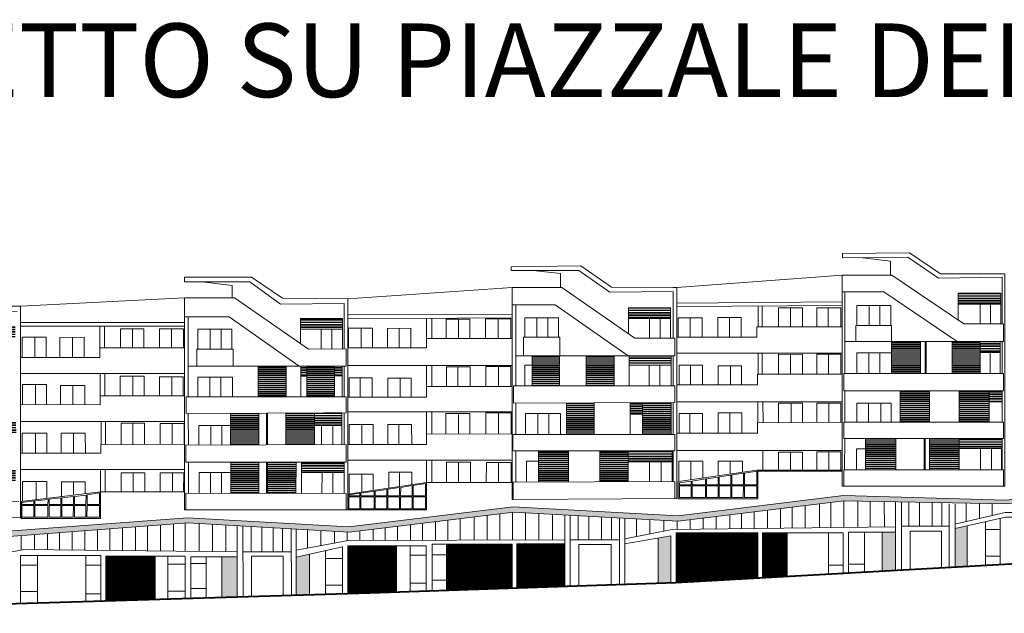
# Model space of a CAD drawing. Units: inches. Extents: x -19 to 186, y -108 to 325.
# Drawn here: x 52 to 119, y -108 to -68 of the extents above; entities that cross this region are included whole.
import ezdxf

# ---------------------------------------------------------------- set-up
doc = ezdxf.new("R2010")
doc.units = ezdxf.units.IN
doc.header["$MEASUREMENT"] = 0
for name, color, linetype, lineweight in [('balconi', 6, 'Continuous', 20), ('finestre', 5, 'Continuous', 5), ('linea di terra', 6, 'Continuous', 40), ('MEDIO', 5, 'Continuous', 20), ('PLANIMETRIA', 124, 'Continuous', 9), ('SOTTILE', 1, 'Continuous', 5)]:
    doc.layers.add(name, color=color, linetype=linetype, lineweight=lineweight)
doc.styles.get("Standard").update_dxf_attribs({"font": 'ufonts.com_century-gothic.ttf'})
pattern_1 = [(0, (-180.76515, -69.3484), (0, 0.053125), []), (90, (-180.76515, -69.3484), (-0.2125, 1e-17), [])]
pattern_2 = [(0, (-180.76515, -69.3484), (0, 0.1375), []), (0, (-180.76515, -69.33121), (0, 0.1375), []), (0, (-180.76515, -69.31403), (0, 0.1375), [])]

msp = doc.modelspace()

# ---------------------------------------------------------------- hatches: boundary and pattern name
at = {"layer": 'SOTTILE', "true_color": 0x636466, "transparency": 33554483}
h = msp.add_hatch(dxfattribs=at)
h.set_pattern_fill('PLAST', color=251, scale=0.65)
h.set_pattern_definition([(0, (-1401.11685, -179.79798), (0, 0.1625), []), (0, (-1401.11685, -179.77767), (0, 0.1625), []), (0, (-1401.11685, -179.75736), (0, 0.1625), [])])
h.paths.add_polyline_path([(74.053, -88.02), (71.206, -88.02), (71.206, -88.763), (74.053, -88.763)])
h.paths.add_polyline_path([(74.021, -91.275), (73.5, -91.275), (73.5, -91.92), (74.021, -91.92)])
h.paths.add_polyline_path([(71.625, -91.275), (71.219, -91.275), (71.219, -91.941), (71.625, -91.941)])
h.paths.add_polyline_path([(73.992, -94.44), (72.148, -94.447), (72.152, -95.292), (73.992, -95.292)])
h.paths.add_polyline_path([(74.164, -97.787), (71.265, -97.785), (71.263, -98.495), (74.164, -98.495)])
h.paths.add_polyline_path([(96.332, -90.565), (93.496, -90.565), (93.496, -91.214), (96.332, -91.209)])
h.paths.add_polyline_path([(96.298, -87.298), (93.437, -87.298), (93.437, -88.037), (96.298, -88.037)])
h.paths.add_polyline_path([(94.392, -93.744), (93.551, -93.747), (93.551, -94.526), (94.392, -94.526)])
h.paths.add_polyline_path([(96.397, -97.024), (93.424, -97.022), (93.427, -97.756), (96.397, -97.756)])
h.paths.add_polyline_path([(118.656, -89.594), (117.283, -89.594), (117.283, -90.327), (118.656, -90.327)])
h.paths.add_polyline_path([(118.774, -92.944), (117.895, -92.944), (117.895, -93.687), (118.774, -93.687)])
h.paths.add_polyline_path([(118.774, -96.182), (115.863, -96.182), (115.863, -96.849), (118.774, -96.849)])
h.paths.add_polyline_path([(118.696, -86.318), (115.794, -86.318), (115.794, -87.058), (118.696, -87.058)])
h.paths.add_polyline_path([(141.67, -88.862), (138.309, -88.862), (138.309, -89.56), (141.67, -89.56)])
h.paths.add_polyline_path([(145.365, -88.862), (142.06, -88.862), (142.06, -89.56), (145.365, -89.56)])
h.paths.add_polyline_path([(141.67, -92.034), (138.309, -92.034), (138.309, -92.833), (141.67, -92.833)])
h.paths.add_polyline_path([(145.387, -92.034), (142.06, -92.034), (142.06, -92.833), (145.387, -92.833)])
h.paths.add_polyline_path([(141.67, -95.306), (138.309, -95.306), (138.309, -96.122), (141.67, -96.122)])
h.paths.add_polyline_path([(145.388, -95.306), (142.06, -95.306), (142.06, -96.122), (145.388, -96.122)])
h.paths.add_polyline_path([(51.863, -98.325), (51.136, -98.325), (51.136, -99.043), (51.862, -99.043)])
h.paths.add_polyline_path([(51.904, -94.978), (49.343, -94.989), (49.343, -95.78), (51.907, -95.78)])
h.paths.add_polyline_path([(51.853, -88.488), (48.952, -88.488), (48.952, -89.294), (51.853, -89.294)])
at = {"layer": 'SOTTILE'}
h = msp.add_hatch(dxfattribs=at)
h.set_pattern_fill('PLAST', color=2, scale=0.55)
h.set_pattern_definition(pattern_2)
h.paths.add_polyline_path([(70.219, -91.277), (68.333, -91.277), (68.333, -93.349), (70.219, -93.349)])
h.paths.add_polyline_path([(73.5, -91.275), (71.625, -91.275), (71.625, -93.349), (73.5, -93.349)])
h.paths.add_polyline_path([(68.364, -94.463), (66.448, -94.472), (66.458, -96.614), (68.374, -96.605)])
h.paths.add_polyline_path([(72.148, -94.447), (70.198, -94.456), (70.208, -96.597), (72.158, -96.589)])
h.paths.add_polyline_path([(68.372, -97.784), (66.472, -97.783), (66.465, -99.892), (68.365, -99.898)])
h.paths.add_polyline_path([(70.899, -97.785), (68.972, -97.784), (68.965, -99.9), (70.892, -99.906)])
h.paths.add_polyline_path([(49.343, -94.989), (47.485, -94.997), (47.485, -97.139), (49.343, -97.13)])
h.paths.add_polyline_path([(50.314, -91.814), (48.943, -91.814), (48.494, -91.814), (48.494, -93.888), (50.314, -93.888)])
h.paths.add_polyline_path([(45.485, -91.815), (43.59, -91.815), (43.59, -93.888), (45.485, -93.888)])
h.paths.add_polyline_path([(45.986, -95.003), (44.176, -95.011), (44.176, -97.153), (45.986, -97.145)])
h.paths.add_polyline_path([(46.385, -98.322), (44.561, -98.322), (44.561, -100.431), (46.385, -100.437)])
h.paths.add_polyline_path([(51.136, -98.325), (49.04, -98.324), (49.04, -100.446), (51.136, -100.453)])
h.paths.add_polyline_path([(91.119, -93.757), (89.25, -93.765), (89.25, -95.899), (91.119, -95.899)])
h.paths.add_polyline_path([(89.369, -97.02), (87.344, -97.019), (87.344, -97.711), (87.344, -99.129), (89.369, -99.123)])
h.paths.add_polyline_path([(93.424, -97.022), (91.504, -97.021), (91.504, -99.117), (93.43, -99.111)])
h.paths.add_polyline_path([(96.34, -93.735), (94.392, -93.744), (94.392, -95.899), (96.34, -95.899)])
h.paths.add_polyline_path([(88.766, -90.565), (86.907, -90.565), (86.907, -92.6), (88.766, -92.6)])
h.paths.add_polyline_path([(92.468, -90.565), (90.584, -90.565), (90.584, -92.6), (92.468, -92.6)])
h.paths.add_polyline_path([(117.283, -89.594), (115.737, -89.594), (115.388, -89.594), (115.388, -91.765), (117.283, -91.765)])
h.paths.add_polyline_path([(113.242, -89.594), (111.284, -89.594), (111.284, -91.765), (113.242, -91.765)])
h.paths.add_polyline_path([(117.895, -92.944), (115.875, -92.944), (115.875, -95.063), (117.895, -95.063)])
h.paths.add_polyline_path([(115.863, -96.182), (113.853, -96.182), (113.853, -98.298), (115.863, -98.298)])
h.paths.add_polyline_path([(111.585, -96.182), (109.521, -96.182), (109.521, -98.298), (111.585, -98.298)])
at = {"layer": 'SOTTILE', "transparency": 33554687}
h = msp.add_hatch(dxfattribs=at)
h.set_pattern_fill('PLAST', color=2, scale=0.55)
h.set_pattern_definition(pattern_2)
h.paths.add_polyline_path([(111.869, -95.063), (113.866, -95.063), (113.866, -92.944), (111.869, -92.944)])
at = {"layer": 'SOTTILE', "transparency": 33554592}
h = msp.add_hatch(dxfattribs=at)
h.set_pattern_fill('AR-SAND', color=1, scale=0.17)
h.set_pattern_definition([(37.5, (-180.76515, -69.3484), (-0.01070887, 0.32756004), [0, -0.2584, 0, -0.289, 0, -0.27625]), (7.5, (-180.76515, -69.3484), (0.30086204, 0.47976483), [0, -0.1394, 0, -0.2329, 0, -0.08925]), (327.5, (-180.97425, -69.3484), (0.52940412, 0.00096204), [0, -0.085, 0, -0.306, 0, -0.3995]), (317.5, (-180.97425, -69.3484), (0.5110415, 0.14920485), [0, -0.0425, 0, -0.2006, 0, -0.2295])])
h.paths.add_polyline_path([(37.493, -107.725), (37.758, -107.72), (38.119, -104.206), (39.332, -103.688), (39.461, -103.559), (41.086, -103.616), (63.549, -101.912), (74.492, -102.543), (85.643, -101.17), (96.815, -101.793), (108.05, -100.398), (119.048, -100.614), (130.443, -99.382), (141.687, -100.121), (148.448, -99.47), (148.352, -99.218), (141.682, -99.76), (130.434, -99.128), (119.034, -100.372), (108.033, -100.037), (96.802, -101.431), (85.631, -100.809), (74.48, -102.181), (63.545, -101.551), (39.491, -103.358), (36.809, -103.358), (37.078, -103.691)])
h.paths.add_polyline_path([(33.311, -107.802), (33.599, -107.797), (34.239, -103.692), (34.292, -103.358), (32.616, -103.358)])
at = {"layer": 'SOTTILE', "true_color": 0x636466, "transparency": 33554485}
h = msp.add_hatch(color=251, dxfattribs=at)
h.dxf.hatch_style = 1
h.paths.add_polyline_path([(111.546, -102.534), (110.641, -102.534), (110.641, -105.176), (111.546, -105.126)])
h.paths.add_polyline_path([(116.41, -102.107), (115.587, -102.295), (115.587, -104.902), (116.41, -104.856)])
at = {"layer": 'SOTTILE', "true_color": 0x636466, "transparency": 33554483}
h = msp.add_hatch(color=251, dxfattribs=at)
h.dxf.hatch_style = 1
h.paths.add_polyline_path([(111.546, -102.534), (110.641, -102.534), (110.641, -105.176), (111.546, -105.126)])
h.paths.add_polyline_path([(116.41, -102.107), (115.587, -102.295), (115.587, -104.902), (116.41, -104.856)])
at = {"layer": 'SOTTILE', "true_color": 0x636466, "transparency": 33554485}
h = msp.add_hatch(color=251, dxfattribs=at)
h.dxf.hatch_style = 1
h.paths.add_polyline_path([(95.465, -105.992), (96.315, -105.964), (96.315, -102.789), (95.456, -102.936)])
h.paths.add_polyline_path([(71.819, -104.03), (70.907, -104.236), (70.911, -106.806), (71.819, -106.779)])
h.paths.add_polyline_path([(65.871, -106.958), (66.908, -106.927), (66.908, -106.921), (66.904, -104.209), (65.871, -104.209)])
at = {"layer": 'SOTTILE', "true_color": 0x636466, "transparency": 33554483}
h = msp.add_hatch(color=251, dxfattribs=at)
h.dxf.hatch_style = 1
h.paths.add_polyline_path([(66.904, -104.209), (65.871, -104.209), (65.871, -106.958), (66.908, -106.927)])
h.paths.add_polyline_path([(71.819, -104.03), (70.907, -104.236), (70.911, -106.806), (71.819, -106.779)])
h.paths.add_polyline_path([(96.315, -102.789), (95.456, -102.936), (95.465, -105.992), (96.315, -105.964)])
at = {"layer": 'SOTTILE', "transparency": 33554523}
h = msp.add_hatch(dxfattribs=at)
h.set_pattern_fill('GRATE', color=256, scale=1.7)
h.set_pattern_definition(pattern_1)
h.paths.add_polyline_path([(102.223, -103.227), (96.684, -103.227), (96.684, -104.896), (102.223, -104.896)])
h.paths.add_polyline_path([(102.223, -102.589), (96.684, -102.589), (96.684, -103.227), (102.223, -103.227)])
h.paths.add_polyline_path([(102.223, -104.896), (96.684, -104.896), (96.684, -105.951), (102.223, -105.643)])
h.paths.add_polyline_path([(104.215, -102.573), (102.537, -102.573), (102.537, -105.626), (104.215, -105.533)])
h = msp.add_hatch(dxfattribs=at)
h.set_pattern_fill('GRATE', color=256, scale=1.7)
h.set_pattern_definition(pattern_1)
h.paths.add_polyline_path([(37.184, -104.72), (35.796, -104.72), (35.796, -105.313), (37.245, -105.313)])
h.paths.add_polyline_path([(37.245, -105.313), (35.796, -105.313), (35.796, -107.092), (37.428, -107.092)])
h.paths.add_polyline_path([(37.428, -107.092), (35.796, -107.092), (35.796, -107.756), (37.493, -107.725)])
h.paths.add_polyline_path([(41.091, -104.721), (38.066, -104.72), (38.006, -105.307), (41.091, -105.313)])
h.paths.add_polyline_path([(41.091, -105.313), (38.006, -105.307), (37.758, -107.72), (41.091, -107.659)])
h.paths.add_polyline_path([(44.766, -105.274), (41.424, -105.278), (41.424, -106.988), (44.768, -106.984)])
h.paths.add_polyline_path([(44.765, -104.819), (41.424, -104.819), (41.424, -105.278), (44.766, -105.274)])
h.paths.add_polyline_path([(44.768, -106.984), (41.424, -106.988), (41.424, -107.653), (44.768, -107.591)])
h.paths.add_polyline_path([(32.638, -104.804), (31.083, -104.804), (31.082, -107.843), (32.697, -107.814)])
h.paths.add_polyline_path([(30.718, -104.734), (30.072, -104.734), (30.072, -107.862), (30.718, -107.85)])
h.paths.add_polyline_path([(61.342, -104.644), (57.996, -104.644), (57.996, -106.358), (61.342, -106.358)])
h.paths.add_polyline_path([(61.342, -104.154), (57.996, -104.154), (57.996, -104.644), (61.342, -104.644)])
h.paths.add_polyline_path([(61.342, -106.358), (57.996, -106.358), (57.996, -107.196), (61.342, -107.095)])
h.paths.add_polyline_path([(77.717, -103.912), (74.4, -103.912), (74.402, -105.775), (77.717, -105.775)])
h.paths.add_polyline_path([(77.717, -103.458), (74.399, -103.458), (74.4, -103.912), (77.717, -103.912)])
h.paths.add_polyline_path([(77.717, -105.775), (74.402, -105.775), (74.403, -106.701), (75.897, -106.655), (77.717, -106.594)])
h.paths.add_polyline_path([(85.555, -103.884), (81.095, -103.884), (81.095, -105.554), (85.555, -105.554)])
h.paths.add_polyline_path([(85.555, -103.36), (81.095, -103.36), (81.095, -103.884), (85.555, -103.884)])
h.paths.add_polyline_path([(85.555, -105.554), (81.095, -105.554), (81.095, -106.479), (85.555, -106.328)])
h = msp.add_hatch(dxfattribs=at)
h.set_pattern_fill('GRATE', color=256, scale=1.7)
h.set_pattern_definition(pattern_1)
h.paths.add_polyline_path([(89.132, -103.862), (85.861, -103.862), (85.861, -105.421), (89.132, -105.421)])
h.paths.add_polyline_path([(89.132, -105.421), (85.861, -105.421), (85.861, -106.318), (89.132, -106.207)])
h.paths.add_polyline_path([(89.132, -103.328), (85.861, -103.328), (85.861, -103.862), (89.132, -103.862)])

# ---------------------------------------------------------------- linework, layer by layer
at = {"layer": 'balconi'}
for p, q in [((108.116, -86.228), (108.116, -91.765)), ((63.574, -87.923), (63.574, -93.349)), ((86.406, -89.3), (88.708, -89.3)), ((64.247, -90.116), (66.549, -90.116)), ((63.574, -93.349), (74.305, -93.349))]:
    msp.add_line(p, q, dxfattribs=at)
for points in [[(118.781, -84.989), (114.598, -84.989), (112.51, -83.563), (107.963, -83.628), (107.963, -83.909), (112.381, -83.858), (114.474, -85.282), (118.785, -85.225)], [(96.476, -85.929), (92.293, -85.905), (90.205, -84.446), (85.494, -84.512), (85.494, -84.774), (90.076, -84.773), (92.169, -86.239), (96.479, -86.197)], [(74.421, -86.699), (69.969, -86.659), (67.882, -85.228), (63.336, -85.223), (63.336, -85.55), (67.753, -85.55), (69.846, -87.055), (74.156, -87.013)], [(107.945, -85.079), (107.945, -86.228), (110.767, -86.228)], [(111.31, -85.079), (107.945, -85.079)], [(118.877, -88.383), (116.178, -88.383), (111.31, -85.079)], [(118.774, -85.226), (118.774, -88.383)], [(118.781, -84.989), (118.961, -84.989), (118.961, -99.419)], [(52.212, -87.197), (47.804, -87.197), (45.716, -85.767), (41.17, -85.762), (41.17, -86.089), (45.587, -86.089), (47.68, -87.594), (51.991, -87.552)], [(85.551, -85.917), (85.551, -87.107), (85.551, -87.107)], [(88.916, -85.917), (85.551, -85.917)], [(96.591, -89.355), (93.873, -89.355), (88.916, -85.917)], [(96.476, -85.929), (96.718, -85.929)], [(96.718, -85.929), (96.722, -100.246)], [(63.343, -86.633), (63.343, -87.923), (66.373, -87.923)], [(66.716, -86.633), (63.343, -86.633)], [(74.305, -90.094), (71.733, -90.104), (66.716, -86.633)], [(74.421, -86.699), (74.421, -101.022)], [(96.479, -86.197), (96.479, -89.355)], [(107.945, -86.228), (107.945, -99.419)], [(110.767, -86.228), (115.737, -89.594), (118.877, -89.594)], [(52.212, -87.197), (52.212, -101.56)], [(74.162, -87.013), (74.162, -90.095)], [(85.551, -87.107), (85.551, -100.309), (85.622, -100.309)], [(85.551, -87.107), (88.462, -87.107)], [(85.805, -92.6), (85.805, -87.107)], [(88.462, -87.107), (93.432, -90.565), (96.591, -90.565)], [(63.343, -87.923), (63.343, -101.009), (63.41, -101.009)], [(66.373, -87.923), (71.109, -91.275), (74.308, -91.275)], [(111.225, -88.51), (108.85, -88.51), (108.85, -89.594)], [(111.225, -88.51), (111.276, -88.51), (111.276, -89.594)], [(118.877, -88.383), (118.877, -89.594)], [(86.406, -89.3), (86.332, -89.3), (86.332, -90.565)], [(88.708, -89.3), (88.789, -89.3), (88.789, -90.565)], [(96.591, -89.355), (96.591, -90.565)], [(64.247, -90.116), (64.173, -90.116), (64.173, -91.277)], [(66.549, -90.116), (66.63, -90.116), (66.63, -91.277)], [(74.305, -90.094), (74.305, -91.275)], [(108.85, -89.594), (111.284, -89.594)], [(118.774, -89.594), (118.774, -91.765)], [(86.332, -90.565), (88.789, -90.565)], [(96.479, -90.565), (96.479, -92.6)], [(64.173, -91.277), (66.63, -91.277)], [(74.162, -91.275), (74.163, -93.349)], [(108.048, -91.765), (118.877, -91.765)], [(108.048, -92.944), (108.048, -91.765)], [(118.877, -91.765), (118.877, -92.944)], [(85.642, -92.6), (85.642, -93.78), (96.591, -93.734)], [(96.591, -92.6), (85.642, -92.6)], [(96.591, -92.6), (96.591, -93.734)], [(63.44, -93.349), (63.44, -94.484), (74.305, -94.438)], [(63.574, -93.349), (63.44, -93.349)], [(74.305, -93.349), (74.305, -94.438)], [(108.048, -92.944), (118.877, -92.944)], [(108.111, -92.942), (108.109, -95.061)], [(118.774, -92.944), (118.774, -95.063)], [(85.805, -95.899), (85.805, -93.78)], [(96.479, -93.735), (96.479, -95.899)], [(63.578, -94.484), (63.597, -96.626)], [(74.163, -94.439), (74.163, -96.58)], [(108.048, -95.063), (118.877, -95.063), (118.877, -96.182)], [(108.048, -95.063), (108.048, -96.182)], [(96.591, -95.899), (85.605, -95.899), (85.605, -97.018), (96.591, -97.024)], [(96.591, -95.899), (96.591, -97.024)], [(74.3, -96.579), (63.429, -96.627), (63.429, -97.781), (74.305, -97.787)], [(74.3, -96.579), (74.305, -97.787)], [(108.048, -96.182), (118.877, -96.182)], [(108.104, -96.182), (108.102, -98.298)], [(118.774, -96.182), (118.774, -98.298)], [(85.799, -97.019), (85.805, -99.134)], [(85.805, -99.134), (85.805, -97.019)], [(96.479, -97.024), (96.479, -99.103)], [(63.605, -97.781), (63.604, -99.882)], [(108.048, -98.298), (108.048, -99.419)], [(108.048, -98.298), (118.877, -98.298)], [(118.877, -98.298), (118.877, -99.419)], [(96.591, -99.102), (85.623, -99.134), (85.622, -100.309), (96.722, -100.246)], [(96.591, -99.103), (96.591, -100.246)], [(107.945, -99.419), (108.048, -99.419)], [(108.047, -99.419), (118.877, -99.419)], [(118.961, -99.419), (118.877, -99.419)], [(74.305, -99.918), (63.43, -99.881), (63.428, -101.009), (74.428, -101.022)], [(74.305, -99.918), (74.305, -101.022)], [(52.1, -100.456), (41.268, -100.42), (41.267, -101.547), (52.262, -101.56)], [(52.266, -100.458), (52.212, -100.458)]]:
    msp.add_lwpolyline(points, dxfattribs=at)
at = {"layer": 'finestre'}
for p, q in [((88.708, -87.994), (86.406, -87.994)), ((86.406, -87.994), (86.406, -89.3)), ((87.238, -89.3), (87.238, -87.994)), ((66.549, -88.748), (64.247, -88.748)), ((64.247, -88.748), (64.247, -90.116)), ((66.549, -89.009), (66.549, -88.748)), ((111.284, -90.369), (108.93, -90.369)), ((108.93, -90.369), (108.93, -91.765)), ((86.907, -91.205), (86.412, -91.205)), ((86.412, -91.205), (86.412, -92.6)), ((66.589, -92.021), (64.235, -92.021)), ((64.235, -92.021), (64.235, -93.349)), ((66.589, -92.1), (66.589, -92.021)), ((111.268, -93.773), (108.929, -93.773)), ((108.929, -93.773), (108.929, -95.063)), ((88.822, -94.477), (86.468, -94.477)), ((86.468, -94.477), (86.468, -95.899)), ((88.822, -94.556), (88.822, -94.477)), ((66.452, -95.293), (64.295, -95.293)), ((64.295, -95.293), (64.295, -96.623)), ((109.521, -96.875), (108.909, -96.875)), ((108.909, -96.875), (108.909, -98.298)), ((87.344, -97.711), (86.523, -97.711)), ((86.523, -97.711), (86.523, -99.132)), ((65.089, -98.487), (64.328, -98.487)), ((64.328, -98.487), (64.328, -99.884)), ((65.85, -98.487), (65.089, -98.487)), ((66.469, -98.487), (65.85, -98.487))]:
    msp.add_line(p, q, dxfattribs=at)
for points in [[(115.794, -88.123), (115.794, -86.318), (118.696, -86.318), (118.696, -88.383)], [(93.437, -89.041), (93.437, -87.298), (96.298, -87.298), (96.298, -89.355)], [(103.62, -88.602), (103.62, -87.297), (105.243, -87.297), (105.243, -88.602)], [(104.421, -87.297), (104.421, -88.602)], [(106.207, -88.602), (106.207, -87.297), (107.842, -87.297), (107.842, -88.602)], [(106.995, -87.297), (106.995, -88.602)], [(111.225, -87.222), (111.225, -87.143), (108.924, -87.143), (108.924, -88.51), (108.924, -88.51)], [(109.756, -88.51), (109.756, -87.143)], [(110.489, -87.143), (110.489, -88.51)], [(111.225, -87.222), (111.225, -88.51)], [(118.696, -87.058), (115.794, -87.058)], [(117.292, -87.058), (117.292, -88.383)], [(117.994, -87.058), (117.994, -88.383)], [(71.206, -89.749), (71.206, -88.02), (74.053, -88.02), (74.053, -88.02)], [(74.053, -88.02), (74.053, -90.104)], [(81.089, -89.377), (81.089, -88.08), (82.682, -88.08), (82.682, -89.377)], [(81.912, -88.08), (81.912, -89.377)], [(83.743, -89.377), (83.743, -88.06), (85.474, -88.06), (85.474, -89.377)], [(84.608, -88.06), (84.601, -89.377)], [(87.971, -87.994), (87.971, -89.3)], [(88.708, -87.994), (88.708, -89.3)], [(96.298, -88.037), (93.437, -88.037)], [(94.866, -88.037), (94.866, -89.355)], [(95.598, -88.037), (95.598, -89.355)], [(96.815, -89.297), (96.815, -87.992), (98.429, -87.992), (98.429, -89.297)], [(97.622, -87.992), (97.622, -89.297)], [(99.491, -89.297), (99.491, -87.959), (101.082, -87.959), (101.082, -89.297)], [(100.287, -87.959), (100.291, -89.297)], [(59.003, -90.016), (59.003, -88.722), (60.573, -88.722), (60.573, -90.016)], [(59.817, -88.722), (59.817, -90.016)], [(61.63, -90.016), (61.63, -88.732), (63.265, -88.732), (63.265, -90.016)], [(62.448, -88.732), (62.445, -90.016)], [(65.079, -90.116), (65.079, -88.748)], [(65.813, -88.748), (65.813, -90.116)], [(74.053, -88.763), (71.206, -88.763)], [(72.608, -88.763), (72.608, -90.104)], [(73.315, -88.763), (73.315, -90.104)], [(74.464, -90.019), (74.464, -88.694), (76.093, -88.694), (76.093, -90.019)], [(75.304, -88.694), (75.304, -90.019)], [(77.097, -90.019), (77.097, -88.713), (78.688, -88.686), (78.688, -90.019)], [(77.892, -88.713), (77.897, -90.019)], [(52.33, -90.667), (52.33, -89.307), (53.955, -89.307), (53.955, -90.667)], [(53.192, -89.307), (53.192, -90.667)], [(54.889, -90.667), (54.889, -89.323), (56.528, -89.296), (56.528, -90.667)], [(55.734, -89.309), (55.739, -90.667)], [(66.549, -89.009), (66.549, -90.116)], [(118.656, -89.594), (118.655, -91.765)], [(93.496, -90.565), (93.496, -92.6)], [(96.332, -90.565), (96.332, -92.6)], [(103.62, -91.803), (103.62, -90.462), (105.243, -90.464), (105.243, -91.805)], [(104.421, -90.452), (104.421, -91.803)], [(106.207, -91.803), (106.207, -90.441), (107.842, -90.441), (107.842, -91.803)], [(107.018, -90.441), (107.018, -91.803)], [(109.752, -91.765), (109.752, -90.369)], [(110.499, -90.369), (110.499, -91.765)], [(118.656, -90.327), (117.283, -90.327)], [(117.975, -90.327), (117.975, -91.765)], [(71.219, -91.275), (71.219, -93.349)], [(74.021, -91.275), (74.021, -93.349)], [(81.096, -92.642), (81.096, -91.301), (82.716, -91.303), (82.716, -92.644)], [(81.864, -91.291), (81.864, -92.642)], [(83.773, -92.642), (83.773, -91.279), (85.454, -91.279), (85.454, -92.642)], [(84.624, -91.279), (84.624, -92.642)], [(93.496, -91.214), (96.332, -91.209)], [(94.843, -91.211), (94.843, -92.6)], [(95.56, -91.21), (95.56, -92.6)], [(96.885, -92.537), (96.885, -91.208), (98.454, -91.208), (98.454, -92.537)], [(97.65, -91.208), (97.65, -92.537)], [(99.527, -92.537), (99.527, -91.233), (101.097, -91.233), (101.097, -92.537)], [(100.351, -91.233), (100.351, -92.537)], [(58.967, -93.279), (58.967, -91.938), (60.587, -91.94), (60.587, -93.281)], [(59.821, -91.939), (59.821, -93.279)], [(61.646, -93.279), (61.646, -91.995), (63.245, -91.995), (63.245, -93.279)], [(62.465, -91.995), (62.465, -93.279)], [(65.057, -93.349), (65.057, -92.021)], [(65.804, -92.021), (65.804, -93.349)], [(66.589, -92.1), (66.589, -93.349)], [(71.625, -91.941), (71.219, -91.941)], [(74.021, -91.92), (73.5, -91.92)], [(74.49, -93.375), (74.49, -92.047), (76.06, -92.047), (76.06, -93.375)], [(75.256, -92.047), (75.256, -93.375)], [(77.133, -93.375), (77.133, -92.071), (78.703, -92.071), (78.703, -93.375)], [(77.957, -92.071), (77.957, -93.375)], [(52.336, -93.871), (52.336, -92.509), (53.983, -92.509), (53.983, -93.874)], [(53.219, -92.509), (53.219, -93.873)], [(54.922, -93.876), (54.925, -92.577), (56.573, -92.577), (56.573, -93.879)], [(55.749, -92.577), (55.749, -93.878)], [(93.551, -93.747), (93.551, -95.899)], [(103.62, -95.086), (103.62, -93.78), (105.242, -93.78), (105.242, -95.086)], [(104.467, -93.78), (104.467, -95.086)], [(106.207, -95.086), (106.207, -93.78), (107.842, -93.78), (107.842, -95.086)], [(107.024, -93.78), (107.024, -95.086)], [(109.73, -95.063), (109.73, -93.773)], [(110.555, -93.773), (110.555, -95.063)], [(111.268, -93.773), (111.268, -95.063)], [(117.895, -93.687), (118.774, -93.687)], [(73.992, -94.44), (73.992, -95.292)], [(81.05, -95.881), (81.05, -94.479), (82.685, -94.479), (82.685, -95.871)], [(81.91, -94.479), (81.91, -95.876)], [(83.767, -95.865), (83.767, -94.444), (85.488, -94.444), (85.488, -95.855)], [(84.63, -94.444), (84.63, -95.86)], [(87.29, -95.899), (87.29, -94.477)], [(88.037, -94.477), (88.037, -95.899)], [(88.822, -94.556), (88.822, -95.899)], [(94.392, -94.526), (93.551, -94.526)], [(96.885, -95.806), (96.885, -94.475), (98.454, -94.475), (98.454, -95.806)], [(97.599, -94.475), (97.599, -95.806)], [(99.527, -95.806), (99.518, -94.441), (101.125, -94.441), (101.134, -95.806)], [(100.321, -94.441), (100.321, -95.806)], [(59.038, -96.596), (59.038, -95.142), (60.614, -95.142), (60.614, -96.587)], [(59.826, -95.142), (59.831, -96.591)], [(61.68, -96.581), (61.68, -95.159), (63.306, -95.159), (63.306, -96.571)], [(62.507, -95.159), (62.507, -96.576)], [(65.117, -96.62), (65.117, -95.293)], [(65.864, -95.293), (65.864, -96.616)], [(73.992, -96.581), (73.992, -95.292), (72.152, -95.292)], [(72.62, -95.292), (72.625, -96.587)], [(73.389, -95.292), (73.395, -96.583)], [(74.49, -96.579), (74.49, -95.226), (76.119, -95.226), (76.119, -96.579)], [(75.364, -95.226), (75.364, -96.579)], [(77.133, -96.579), (77.124, -95.231), (78.731, -95.231), (78.74, -96.579)], [(77.879, -95.231), (77.879, -96.579)], [(52.328, -97.173), (52.328, -95.805), (54.005, -95.805), (54.005, -97.173)], [(53.227, -95.805), (53.227, -97.173)], [(54.977, -97.173), (54.968, -95.825), (56.606, -95.825), (56.615, -97.173)], [(55.81, -95.825), (55.81, -97.173)], [(96.397, -97.024), (96.397, -99.103)], [(103.62, -98.319), (103.62, -97.115), (105.243, -97.115), (105.243, -98.319)], [(104.431, -97.115), (104.431, -98.319)], [(106.207, -97.083), (106.207, -98.319)], [(107.025, -97.083), (107.025, -98.319)], [(115.863, -96.849), (118.774, -96.849)], [(117.307, -96.849), (117.307, -98.298)], [(118.063, -96.849), (118.063, -98.298)], [(118.74, -96.849), (118.74, -98.298)], [(71.265, -97.785), (71.258, -99.908)], [(74.164, -97.787), (74.164, -99.917)], [(81.108, -99.158), (81.108, -97.793), (82.721, -97.793), (82.721, -99.158)], [(81.914, -97.793), (81.916, -99.158)], [(83.799, -99.159), (83.813, -97.796), (85.488, -97.796), (85.479, -99.158)], [(84.63, -97.796), (84.63, -99.158)], [(96.397, -97.756), (93.427, -97.756)], [(94.867, -97.756), (94.867, -99.108)], [(95.654, -97.756), (95.654, -99.106)], [(96.849, -97.705), (96.849, -97.705), (98.483, -97.705), (98.483, -98.851)], [(96.849, -97.705), (96.849, -99.102)], [(97.666, -97.705), (97.666, -98.981)], [(99.515, -98.708), (99.534, -97.705), (101.167, -97.705), (101.167, -98.464)], [(100.345, -97.705), (100.345, -98.585)], [(59.039, -99.805), (59.039, -98.508), (60.652, -98.508), (60.652, -99.805)], [(59.845, -98.508), (59.847, -99.805)], [(61.68, -99.805), (61.693, -98.512), (63.28, -98.512), (63.271, -99.805)], [(62.51, -98.512), (62.51, -99.805)], [(65.089, -99.887), (65.089, -98.487)], [(65.85, -99.887), (65.85, -98.487)], [(74.164, -98.495), (71.263, -98.495)], [(72.661, -98.495), (72.656, -99.912)], [(73.398, -98.495), (73.393, -99.915)], [(74.494, -99.941), (74.494, -98.592), (76.137, -98.592), (76.137, -99.69)], [(75.37, -98.592), (75.37, -99.807)], [(77.201, -99.535), (77.201, -98.456), (78.751, -98.456), (78.751, -99.305)], [(77.908, -98.456), (77.915, -99.429)], [(52.355, -100.448), (52.355, -99.09), (54.002, -99.09), (54.002, -100.247)], [(53.279, -99.09), (53.279, -100.335)], [(54.992, -100.126), (54.992, -99.117), (56.599, -99.117), (56.599, -99.931)], [(55.796, -99.117), (55.795, -100.028)], [(105.429, -100.723), (105.429, -102.244)], [(106.389, -100.604), (106.389, -102.233)], [(107.164, -100.508), (107.164, -102.224)], [(108.041, -100.399), (108.041, -102.213)], [(108.992, -100.416), (108.992, -102.201)], [(109.843, -100.433), (109.843, -102.191)], [(110.789, -100.452), (110.809, -102.18)], [(112.447, -100.484), (112.447, -102.125)], [(113.188, -100.499), (113.188, -102.125)], [(114.047, -100.516), (114.047, -102.125)], [(114.704, -100.529), (114.704, -102.125)], [(116.347, -100.561), (116.347, -101.816)], [(117.24, -100.579), (117.24, -101.609)], [(118.107, -100.596), (118.107, -101.408)], [(83.859, -101.39), (83.859, -103.079)], [(84.708, -101.285), (84.708, -103.077)], [(85.583, -101.178), (85.583, -103.074)], [(86.457, -101.216), (86.457, -103.072)], [(87.365, -101.266), (87.365, -103.069)], [(88.291, -101.318), (88.291, -103.066)], [(90.022, -101.414), (90.022, -103.064)], [(90.759, -101.455), (90.759, -103.064)], [(99.398, -101.472), (99.398, -102.317)], [(100.307, -101.359), (100.307, -102.306)], [(101.108, -101.26), (101.108, -102.297)], [(101.967, -101.153), (101.967, -102.286)], [(102.86, -101.042), (102.86, -102.275)], [(103.761, -100.93), (103.761, -102.265)], [(104.553, -100.832), (104.553, -102.255)], [(60.827, -102.119), (60.827, -103.795)], [(61.71, -102.052), (61.71, -103.805)], [(62.592, -101.985), (62.592, -103.815)], [(63.38, -101.925), (63.38, -103.823)], [(64.331, -101.957), (64.331, -103.834)], [(65.222, -102.009), (65.222, -103.844)], [(66.13, -102.061), (66.13, -103.854)], [(67.86, -102.161), (67.86, -103.863)], [(77.785, -102.137), (77.785, -103.098)], [(78.65, -102.031), (78.65, -103.095)], [(79.481, -101.929), (79.481, -103.093)], [(80.363, -101.82), (80.363, -103.09)], [(81.195, -101.718), (81.195, -103.087)], [(82.026, -101.615), (82.026, -103.085)], [(82.977, -101.498), (82.977, -103.082)], [(91.606, -101.503), (91.606, -103.064)], [(92.3, -101.541), (92.3, -103.064)], [(93.991, -101.636), (93.991, -102.839)], [(94.899, -101.686), (94.899, -102.657)], [(95.829, -101.738), (95.829, -102.47)], [(96.753, -101.79), (96.753, -102.349)], [(97.634, -101.691), (97.634, -102.339)], [(98.505, -101.583), (98.505, -102.328)], [(52.25, -102.769), (52.25, -103.74)], [(53.15, -102.701), (53.15, -103.711)], [(54.049, -102.633), (54.049, -103.721)], [(54.845, -102.572), (54.845, -103.73)], [(55.711, -102.507), (55.711, -103.739)], [(56.585, -102.44), (56.585, -103.749)], [(57.434, -102.376), (57.434, -103.758)], [(58.265, -102.313), (58.265, -103.767)], [(59.13, -102.247), (59.13, -103.777)], [(60.004, -102.181), (60.004, -103.786)], [(68.581, -102.202), (68.581, -103.863)], [(69.343, -102.246), (69.343, -103.863)], [(69.978, -102.283), (69.978, -103.863)], [(71.674, -102.38), (71.674, -103.615)], [(72.574, -102.432), (72.574, -103.451)], [(73.499, -102.485), (73.499, -103.282)], [(74.365, -102.535), (74.365, -103.123)], [(75.221, -102.453), (75.221, -103.105)], [(76.121, -102.342), (76.121, -103.103)], [(76.953, -102.24), (76.953, -103.1)]]:
    msp.add_lwpolyline(points, dxfattribs=at)
at = {"layer": 'linea di terra'}
msp.add_lwpolyline([(0.044, -108.045), (20.144, -108.045), (45.132, -107.584), (75.897, -106.655), (96.664, -105.952), (121.001, -104.602), (145.289, -103.858), (149.683, -103.858), (151.414, -103.503)], dxfattribs=at)
at = {"layer": 'MEDIO'}
for p, q in [((88.766, -91.284), (88.766, -91.205)), ((67.301, -106.915), (67.29, -102.128)), ((70.572, -102.317), (70.581, -106.816)), ((70.016, -104.166), (67.874, -104.166)), ((67.874, -104.166), (67.885, -106.897)), ((70.025, -106.833), (70.016, -104.166))]:
    msp.add_line(p, q, dxfattribs=at)
for points in [[(111.221, -85.079), (111.221, -84.13), (109.142, -83.895)], [(88.835, -85.917), (88.835, -84.975), (86.973, -84.774)], [(66.563, -86.633), (66.563, -85.791), (64.513, -85.55)], [(108.85, -89.594), (108.116, -89.594)], [(115.737, -89.594), (111.276, -89.594)], [(111.284, -89.594), (111.284, -91.765)], [(113.242, -89.594), (113.242, -91.765)], [(113.571, -89.594), (113.571, -91.765)], [(113.638, -89.594), (113.638, -91.765)], [(115.388, -89.594), (115.388, -91.765)], [(117.283, -89.594), (117.283, -91.765)], [(86.332, -90.565), (85.805, -90.565)], [(86.907, -90.565), (86.907, -92.6)], [(88.766, -90.565), (88.766, -92.6)], [(93.432, -90.565), (88.789, -90.565)], [(90.584, -90.565), (90.584, -92.6)], [(92.468, -90.565), (92.468, -92.6)], [(64.173, -91.277), (63.574, -91.277)], [(71.109, -91.277), (66.63, -91.277)], [(68.333, -91.277), (68.333, -93.349)], [(70.219, -91.277), (70.219, -93.349)], [(71.625, -91.275), (71.625, -93.349)], [(73.5, -91.275), (73.5, -93.349)], [(111.869, -92.944), (111.869, -95.063)], [(113.866, -92.944), (113.866, -95.063)], [(115.875, -92.944), (115.875, -95.063)], [(117.895, -92.944), (117.895, -95.063)], [(89.25, -93.765), (89.25, -95.899)], [(91.119, -93.757), (91.119, -95.899)], [(94.392, -93.744), (94.392, -95.899)], [(96.34, -93.735), (96.34, -95.899)], [(66.448, -94.472), (66.458, -96.614)], [(68.364, -94.463), (68.374, -96.605)], [(68.891, -94.461), (68.9, -96.603)], [(68.959, -94.461), (68.968, -96.603)], [(70.198, -94.456), (70.208, -96.597)], [(72.148, -94.447), (72.158, -96.589)], [(109.521, -96.182), (109.521, -98.298)], [(111.585, -96.182), (111.585, -98.298)], [(113.493, -96.182), (113.493, -98.298)], [(113.561, -96.182), (113.561, -98.298)], [(113.853, -96.182), (113.853, -98.298)], [(115.863, -96.182), (115.863, -98.298)], [(87.344, -97.711), (87.344, -97.019)], [(89.369, -97.02), (89.369, -99.124)], [(91.504, -97.021), (91.504, -99.117)], [(93.424, -97.022), (93.43, -99.112)], [(66.472, -97.783), (66.465, -99.892)], [(68.372, -97.784), (68.365, -99.898)], [(68.904, -97.784), (68.897, -99.9)], [(68.972, -97.784), (68.965, -99.9)], [(70.899, -97.785), (70.892, -99.906)], [(87.344, -99.129), (87.344, -97.711)], [(148.49, -99.579), (148.352, -99.218), (141.682, -99.76), (130.434, -99.128), (119.034, -100.372), (108.033, -100.037), (96.802, -101.431), (85.631, -100.809), (74.48, -102.181), (63.545, -101.551), (39.491, -103.358)], [(148.448, -99.47), (148.448, -99.47), (141.687, -100.121), (130.443, -99.382), (119.048, -100.614), (108.05, -100.398), (96.815, -101.793), (85.643, -101.17), (74.492, -102.543), (63.549, -101.912), (41.086, -103.616)], [(111.546, -100.504), (111.546, -105.126)], [(111.955, -100.517), (111.955, -105.103)], [(115.19, -100.615), (115.19, -104.924)], [(115.587, -100.627), (115.587, -104.902)], [(89.132, -101.365), (89.132, -106.207)], [(89.478, -101.384), (89.478, -106.195)], [(133.72, -101.204), (118.983, -101.204), (115.578, -101.995)], [(66.9, -102.105), (66.908, -106.927), (66.908, -106.927), (66.908, -106.927)], [(92.823, -101.57), (92.823, -106.082)], [(93.206, -101.592), (93.206, -106.069)], [(115.19, -102.125), (111.955, -102.125)], [(133.72, -101.513), (119.019, -101.513), (115.587, -102.295)], [(116.41, -102.107), (116.41, -104.856)], [(117.657, -101.823), (117.657, -104.787)], [(118.654, -101.597), (118.654, -104.732)], [(70.907, -104.236), (70.907, -102.336)], [(111.546, -102.171), (96.412, -102.353), (93.203, -102.998)], [(96.315, -102.789), (93.206, -103.321)], [(96.315, -102.789), (96.315, -105.964)], [(96.684, -102.589), (96.684, -105.951)], [(102.223, -102.589), (96.684, -102.589)], [(102.223, -102.589), (102.223, -105.643)], [(108, -102.573), (102.537, -102.573)], [(102.537, -102.573), (102.537, -105.626)], [(104.215, -102.573), (104.215, -105.533)], [(107.004, -102.573), (107.004, -105.378)], [(108, -102.573), (108, -105.323)], [(111.546, -102.534), (108.371, -102.534)], [(108.371, -102.534), (108.371, -105.302)], [(109.454, -102.534), (109.454, -105.242)], [(110.641, -102.534), (110.641, -105.176)], [(114.66, -102.473), (112.544, -102.473)], [(112.544, -102.473), (112.544, -105.071)], [(114.66, -102.473), (114.66, -104.953)], [(70.907, -103.756), (74.451, -103.108), (89.132, -103.064)], [(79.712, -106.526), (79.712, -103.458), (74.399, -103.458), (74.403, -106.701)], [(77.717, -103.458), (77.717, -106.594)], [(78.64, -103.458), (78.64, -106.563)], [(85.555, -106.328), (85.555, -103.36), (80.118, -103.36), (80.118, -106.512)], [(81.095, -103.36), (81.095, -106.479)], [(89.132, -103.328), (85.861, -103.328), (85.861, -106.318)], [(92.823, -103.064), (89.478, -103.064)], [(90.069, -103.362), (92.27, -103.362)], [(90.069, -103.362), (90.084, -106.175)], [(92.27, -103.362), (92.27, -106.101)], [(95.456, -102.936), (95.465, -105.992), (95.465, -105.992)], [(48.729, -104.435), (52.434, -103.703), (66.903, -103.862)], [(57.648, -107.206), (57.648, -104.126), (52.222, -104.126), (52.222, -107.37)], [(53.358, -104.126), (53.358, -107.336)], [(56.633, -104.126), (56.633, -107.237)], [(63.379, -107.033), (63.379, -104.154), (57.996, -104.154), (57.996, -107.196)], [(61.342, -104.154), (61.342, -107.095)], [(62.213, -104.154), (62.213, -107.069)], [(67.294, -103.863), (70.572, -103.863)], [(74.055, -106.711), (74.05, -103.527), (70.907, -104.236), (70.911, -106.806)], [(71.819, -104.03), (71.819, -106.779)], [(72.886, -103.79), (72.886, -106.746)], [(66.904, -104.209), (63.756, -104.209), (63.756, -104.209)], [(63.756, -104.209), (63.756, -107.022)], [(64.798, -104.209), (64.798, -106.991)], [(65.871, -104.209), (65.871, -106.958)]]:
    msp.add_lwpolyline(points, dxfattribs=at)
at = {"layer": 'SOTTILE'}
for p, q in [((107.945, -85.079), (96.718, -85.929)), ((85.551, -85.917), (74.421, -86.703)), ((63.343, -86.633), (52.212, -87.197)), ((96.718, -86.994), (107.945, -86.894)), ((74.421, -87.778), (85.551, -87.733)), ((52.212, -88.311), (63.343, -88.309)), ((96.741, -90.373), (96.741, -90.373)), ((106.207, -97.083), (107.842, -97.083)), ((102.219, -99.315), (102.218, -99.315)), ((102.219, -99.389), (102.219, -99.389))]:
    msp.add_line(p, q, dxfattribs=at)
for points in [[(96.719, -87.216), (107.947, -87.156)], [(102.243, -88.602), (102.243, -87.186)], [(102.501, -87.184), (102.502, -88.602)], [(74.421, -88.054), (85.553, -87.994)], [(79.754, -89.377), (79.754, -88.025)], [(80.096, -88.023), (80.096, -89.377)], [(52.212, -88.548), (63.344, -88.548)], [(57.587, -88.548), (57.595, -90.092)], [(57.899, -88.548), (57.9, -90.016)], [(107.946, -88.602), (102.145, -88.602), (102.145, -89.297), (96.719, -89.297)], [(85.552, -89.377), (79.754, -89.377), (79.754, -90.019), (74.421, -90.019)], [(63.344, -90.016), (57.591, -90.016), (57.591, -90.667), (52.212, -90.667)], [(107.946, -90.373), (96.72, -90.373)], [(102.228, -91.803), (102.229, -90.411)], [(102.503, -90.409), (102.502, -91.803)], [(85.552, -91.212), (74.421, -91.212)], [(79.754, -92.649), (79.754, -91.212)], [(80.096, -91.212), (80.097, -92.642)], [(52.212, -91.761), (63.344, -91.761)], [(57.608, -93.279), (57.609, -91.761)], [(57.928, -91.761), (57.927, -93.279)], [(107.946, -91.803), (102.182, -91.803), (102.182, -92.537), (96.72, -92.537)], [(85.552, -92.642), (79.754, -92.642), (79.754, -93.375), (74.421, -93.375)], [(63.344, -93.279), (57.608, -93.279), (57.608, -93.881), (52.212, -93.871)], [(96.721, -93.68), (107.946, -93.68)], [(102.224, -95.103), (102.224, -93.68)], [(102.558, -93.68), (102.566, -95.101)], [(85.552, -94.371), (74.421, -94.371)], [(79.754, -95.888), (79.754, -94.371)], [(80.097, -94.371), (80.097, -95.886)], [(52.212, -95.031), (63.344, -95.031)], [(57.69, -96.603), (57.681, -95.031)], [(57.967, -95.031), (57.976, -96.601)], [(107.946, -95.071), (102.182, -95.103), (102.182, -95.806), (96.721, -95.806)], [(85.552, -95.855), (79.754, -95.888), (79.754, -96.579), (74.421, -96.579)], [(63.344, -96.571), (57.66, -96.604), (57.664, -97.173), (52.212, -97.173)], [(96.722, -96.981), (107.946, -96.981)], [(102.544, -96.981), (102.544, -98.319)], [(107.842, -97.083), (107.842, -98.319)], [(85.552, -97.651), (74.421, -97.651)], [(79.755, -101.022), (79.754, -97.651)], [(80.097, -97.651), (80.097, -99.158)], [(52.212, -98.292), (63.344, -98.292)], [(57.634, -101.601), (57.633, -98.292)], [(57.958, -98.292), (57.959, -99.805)], [(107.945, -98.319), (102.144, -98.319), (96.824, -99.106)], [(102.144, -98.394), (101.314, -98.521), (101.31, -99.315), (102.144, -99.315), (102.144, -98.394)], [(107.945, -98.393), (102.218, -98.393)], [(102.219, -100.264), (102.218, -98.393)], [(85.551, -99.158), (79.75, -99.158), (74.421, -99.946)], [(79.68, -99.233), (78.849, -99.36), (78.845, -100.073), (79.68, -100.073), (79.68, -99.233)], [(102.219, -100.264), (96.822, -100.264), (96.822, -99.106)], [(63.343, -99.805), (57.633, -99.805), (52.266, -100.458)], [(57.559, -99.876), (56.729, -100.003), (56.725, -100.652), (57.56, -100.652), (57.559, -99.876)], [(57.634, -101.601), (52.266, -101.603), (52.266, -100.458)], [(102.145, -100.264), (102.145, -100.264)], [(102.219, -100.19), (102.219, -100.19)], [(79.755, -101.022), (74.428, -101.022), (74.428, -101.022)], [(117.657, -102.358), (118.654, -102.358)], [(96.684, -103.227), (102.223, -103.227)], [(74.4, -103.912), (77.717, -103.912)], [(78.654, -104.099), (79.712, -104.099)], [(80.118, -104.071), (81.095, -104.071)], [(81.095, -103.884), (85.555, -103.884)], [(85.861, -103.862), (89.132, -103.862)], [(117.657, -104.161), (118.654, -104.161)], [(52.222, -104.774), (53.358, -104.774)], [(56.633, -104.774), (57.648, -104.774)], [(57.996, -104.644), (61.342, -104.644)], [(62.213, -104.705), (63.379, -104.705)], [(63.756, -104.67), (64.798, -104.67)], [(72.886, -104.321), (74.051, -104.321)], [(107.004, -104.785), (108.007, -104.785)], [(108.371, -104.707), (109.454, -104.707)], [(85.861, -105.421), (89.132, -105.421)], [(96.684, -104.896), (102.223, -104.896)], [(72.886, -106.13), (74.054, -106.128)], [(74.402, -105.775), (77.717, -105.775)], [(78.654, -106.006), (79.712, -106.006)], [(80.118, -105.79), (81.201, -105.79)], [(81.095, -105.554), (85.555, -105.554)], [(52.222, -106.567), (53.358, -106.567)], [(56.633, -106.726), (57.648, -106.726)], [(57.996, -106.358), (61.342, -106.358)], [(62.213, -106.547), (63.379, -106.547)], [(63.756, -106.366), (64.798, -106.366)]]:
    msp.add_lwpolyline(points, dxfattribs=at)
for points in [[(99.521, -99.315), (99.521, -98.794), (98.737, -98.914), (98.735, -99.315)], [(99.595, -98.783), (100.383, -98.662), (100.38, -99.315), (99.595, -99.315)], [(101.236, -99.315), (101.239, -98.532), (100.457, -98.651), (100.454, -99.315)], [(78.771, -100.073), (78.775, -99.374), (77.993, -99.494), (77.99, -100.073)], [(97.69, -99.315), (96.896, -99.315), (96.896, -99.194), (97.69, -99.073)], [(97.69, -100.19), (96.896, -100.19), (96.896, -99.389), (97.69, -99.389)], [(97.764, -99.062), (97.764, -99.315), (98.661, -99.315), (98.663, -98.925)], [(98.66, -99.389), (98.656, -100.19), (97.764, -100.19), (97.764, -99.389)], [(99.521, -99.389), (99.521, -100.19), (98.73, -100.19), (98.734, -99.389)], [(100.38, -99.389), (100.376, -100.19), (99.595, -100.19), (99.595, -99.389)], [(101.235, -99.389), (101.231, -100.19), (100.45, -100.19), (100.454, -99.389)], [(102.145, -99.389), (102.145, -100.19), (101.305, -100.19), (101.309, -99.389)], [(55.01, -100.21), (55.798, -100.112), (55.795, -100.652), (55.01, -100.652)], [(56.651, -100.652), (56.655, -100.016), (55.873, -100.105), (55.869, -100.652)], [(75.226, -100.073), (74.489, -100.073), (74.489, -100.007), (75.226, -99.886)], [(75.226, -100.948), (74.489, -100.948), (74.489, -100.147), (75.226, -100.147)], [(75.3, -99.891), (75.3, -100.073), (76.196, -100.073), (76.198, -99.754)], [(76.196, -100.147), (76.192, -100.948), (75.3, -100.948), (75.3, -100.147)], [(77.056, -100.147), (77.056, -100.948), (76.266, -100.948), (76.27, -100.147)], [(77.056, -100.073), (77.056, -99.632), (76.273, -99.752), (76.27, -100.073)], [(77.13, -99.626), (77.919, -99.506), (77.916, -100.073), (77.13, -100.073)], [(77.916, -100.147), (77.912, -100.948), (77.13, -100.948), (77.13, -100.147)], [(78.771, -100.147), (78.767, -100.948), (77.986, -100.948), (77.99, -100.147)], [(79.68, -100.147), (79.681, -100.948), (78.841, -100.948), (78.845, -100.147)], [(53.105, -100.652), (52.312, -100.652), (52.312, -100.531), (53.105, -100.41)], [(53.105, -101.527), (52.312, -101.527), (52.312, -100.726), (53.105, -100.726)], [(53.179, -100.399), (53.179, -100.652), (54.076, -100.652), (54.079, -100.31)], [(54.075, -100.726), (54.071, -101.527), (53.179, -101.527), (53.179, -100.726)], [(54.936, -100.726), (54.936, -101.527), (54.145, -101.527), (54.149, -100.726)], [(54.936, -100.652), (54.936, -100.21), (54.152, -100.298), (54.15, -100.652)], [(55.795, -100.726), (55.791, -101.527), (55.01, -101.527), (55.01, -100.726)], [(56.65, -100.726), (56.646, -101.527), (55.865, -101.527), (55.869, -100.726)], [(57.56, -100.726), (57.56, -101.527), (56.72, -101.527), (56.724, -100.726)]]:
    msp.add_lwpolyline(points, close=True, dxfattribs=at)

# ---------------------------------------------------------------- texts
at = {"layer": 'PLANIMETRIA', "insert": (25.989, -68.002), "char_height": 5, "attachment_point": 1}
msp.add_mtext_dynamic_manual_height_columns("PROSPETTO SU PIAZZALE DELLE MEDAGLIE D'ORO", width=409.55964, gutter_width=1, heights=[93.85], dxfattribs=at)

doc.saveas('drawing.dxf')
